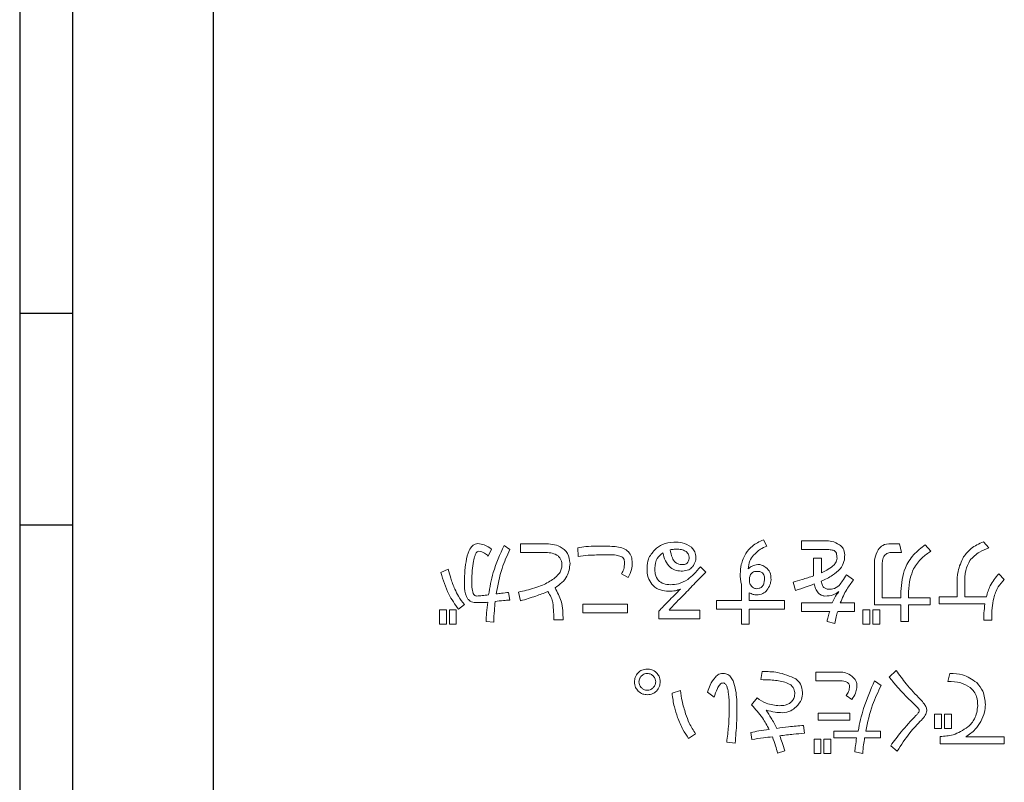
# Model space of a CAD drawing. Units: millimetres. Extents: x 0 to 8400, y 0 to 5940.
# Drawn here: x 1182 to 1210, y 5024 to 5046 of the extents above; entities that cross this region are included whole.
import ezdxf

# ---------------------------------------------------------------- set-up
doc = ezdxf.new("R2010")
doc.units = ezdxf.units.MM
doc.header["$LTSCALE"] = 20
doc.layers.add('外形線', color=7, linetype='Continuous', lineweight=25)

msp = doc.modelspace()

# ---------------------------------------------------------------- linework, layer by layer
at = {"color": 1, "linetype": 'Continuous', "lineweight": 18}
for p, q in [((1202.9627605, 5031.0191318), (1202.8585133, 5031.1963519)), ((1195.0357334, 5030.7376646), (1195.1295558, 5030.9357341)), ((1195.6507913, 5030.9253094), (1195.483996, 5031.0399812)), ((1196.6326446, 5031.0886299), (1195.9550384, 5031.0886299)), ((1195.9550384, 5031.0886299), (1195.9550384, 5030.8419117)), ((1197.5789767, 5030.9670082), (1197.5894014, 5030.7272399)), ((1198.4963512, 5031.0156569), (1198.1106369, 5031.0156569)), ((1204.6098647, 5031.1720276), (1203.9426832, 5031.1720276)), ((1203.9426832, 5031.1720276), (1203.9426832, 5030.9253094)), ((1203.9426832, 5030.9253094), (1204.6098647, 5030.9253094)), ((1206.7349612, 5031.0886299), (1206.4847682, 5031.0886299)), ((1206.7870848, 5030.8419117), (1206.7349612, 5031.0886299)), ((1207.6210616, 5030.8731859), (1207.464691, 5031.0608306)), ((1209.2731852, 5030.9670082), (1209.1168145, 5031.1442283)), ((1195.9550384, 5030.8419117), (1196.6326446, 5030.8419117)), ((1198.1106369, 5030.7689388), (1198.4963512, 5030.7689388)), ((1204.5087064, 5030.6751164), (1204.2866987, 5030.6751164)), ((1204.2866987, 5030.6751164), (1204.2866987, 5030.1747303)), ((1204.5087064, 5030.2581279), (1204.5087064, 5030.6751164)), ((1206.5160423, 5030.8419117), (1206.7870848, 5030.8419117)), ((1193.89944, 5030.362375), (1193.6909458, 5030.2685527)), ((1201.2210616, 5030.2789774), (1201.0751157, 5030.435348)), ((1206.0156562, 5030.4666221), (1206.0156562, 5029.3511781)), ((1206.2376639, 5029.5484754), (1206.2376639, 5030.4666221)), ((1198.8299419, 5030.2372785), (1199.0175867, 5030.1330314)), ((1205.4229921, 5030.0600584), (1205.2249226, 5030.2060044)), ((1209.711023, 5030.0704832), (1209.5546523, 5030.2372785)), ((1202.2330307, 5029.9349619), (1202.2330307, 5029.4727998)), ((1203.7029149, 5029.9975102), (1203.7758879, 5029.7577418)), ((1208.3662354, 5029.9453866), (1208.3662354, 5029.5797496)), ((1208.5882431, 5029.5797496), (1208.5882431, 5029.9453866)), ((1195.6507913, 5029.4866994), (1195.6090925, 5029.7056183)), ((1195.8924902, 5029.716043), (1195.9550384, 5029.4658499)), ((1202.4550384, 5029.4727998), (1202.4550384, 5029.6951936)), ((1206.7662354, 5029.5484754), (1206.2376639, 5029.5484754)), ((1206.7662354, 5029.7264677), (1206.7662354, 5029.5484754)), ((1206.9882431, 5029.5484754), (1206.9882431, 5029.7264677)), ((1207.6002122, 5029.5484754), (1206.9882431, 5029.5484754)), ((1207.6002122, 5029.3511781), (1207.6002122, 5029.5484754)), ((1208.3662354, 5029.5797496), (1207.8554245, 5029.5797496)), ((1207.8554245, 5029.5797496), (1207.8554245, 5029.3824523)), ((1209.2002122, 5029.5797496), (1208.5882431, 5029.5797496)), ((1194.1913319, 5029.2260816), (1194.3581272, 5029.3616028)), ((1198.9967373, 5029.3685527), (1197.7249226, 5029.3685527)), ((1197.7249226, 5029.3685527), (1197.7249226, 5029.1218345)), ((1198.9967373, 5029.1218345), (1198.9967373, 5029.3685527)), ((1202.2330307, 5029.4727998), (1201.5241504, 5029.4727998)), ((1201.5241504, 5029.4727998), (1201.5241504, 5029.2260816)), ((1201.5241504, 5029.2260816), (1202.2330307, 5029.2260816)), ((1202.2330307, 5029.2260816), (1202.2330307, 5028.7986685)), ((1203.4631466, 5029.4727998), (1202.4550384, 5029.4727998)), ((1202.4550384, 5028.7986685), (1202.4550384, 5029.2260816)), ((1202.4550384, 5029.2260816), (1203.4631466, 5029.2260816)), ((1203.4631466, 5029.2260816), (1203.4631466, 5029.4727998)), ((1204.8183589, 5029.4102515), (1203.9426832, 5029.4102515)), ((1203.9426832, 5029.4102515), (1203.9426832, 5029.1635333)), ((1205.4542662, 5029.4102515), (1205.0477025, 5029.4102515)), ((1205.4542662, 5029.1635333), (1205.4542662, 5029.4102515)), ((1206.0156562, 5029.3511781), (1206.7662354, 5029.3511781)), ((1206.7662354, 5029.3511781), (1206.7662354, 5028.8820662)), ((1206.9882431, 5028.8820662), (1206.9882431, 5029.3511781)), ((1206.9882431, 5029.3511781), (1207.6002122, 5029.3511781)), ((1207.8554245, 5029.3824523), (1209.1585133, 5029.3824523)), ((1193.8465442, 5029.2052322), (1193.6492469, 5029.2052322)), ((1193.6492469, 5029.2052322), (1193.6492469, 5028.7986685)), ((1193.8465442, 5028.7986685), (1193.8465442, 5029.2052322)), ((1194.1280114, 5029.2052322), (1193.9307141, 5029.2052322)), ((1193.9307141, 5029.2052322), (1193.9307141, 5028.7986685)), ((1194.1280114, 5028.7986685), (1194.1280114, 5029.2052322)), ((1197.7249226, 5029.1218345), (1198.9967373, 5029.1218345)), ((1199.8866987, 5029.1739581), (1199.8866987, 5028.9550391)), ((1199.8866987, 5028.9550391), (1201.0542662, 5028.9550391)), ((1201.0542662, 5029.2017573), (1200.1785906, 5029.2017573)), ((1201.0542662, 5028.9550391), (1201.0542662, 5029.2017573)), ((1203.9426832, 5029.1635333), (1204.7453859, 5029.1635333)), ((1204.9747296, 5029.1635333), (1205.4542662, 5029.1635333)), ((1205.8897875, 5029.2052322), (1205.6924902, 5029.2052322)), ((1205.6924902, 5029.2052322), (1205.6924902, 5028.7986685)), ((1205.8897875, 5028.7986685), (1205.8897875, 5029.2052322)), ((1206.1712547, 5029.2052322), (1205.9739574, 5029.2052322)), ((1205.9739574, 5029.2052322), (1205.9739574, 5028.7986685)), ((1206.1712547, 5028.7986685), (1206.1712547, 5029.2052322)), ((1193.6492469, 5028.7986685), (1193.8465442, 5028.7986685)), ((1193.9307141, 5028.7986685), (1194.1280114, 5028.7986685)), ((1194.9731852, 5028.8820662), (1195.1921041, 5028.8612167)), ((1196.9036871, 5028.923765), (1197.1643049, 5028.923765)), ((1202.2330307, 5028.7986685), (1202.4550384, 5028.7986685)), ((1204.672413, 5028.8820662), (1204.8913319, 5028.8195179)), ((1205.6924902, 5028.7986685), (1205.8897875, 5028.7986685)), ((1205.9739574, 5028.7986685), (1206.1712547, 5028.7986685)), ((1206.7662354, 5028.8820662), (1206.9882431, 5028.8820662)), ((1209.1272392, 5028.9133403), (1209.3565828, 5028.9133403)), ((1202.8260809, 5027.454653), (1202.7843821, 5027.2253094)), ((1205.0307141, 5027.4407534), (1204.3531079, 5027.4407534)), ((1204.3531079, 5027.4407534), (1204.3531079, 5027.1940353)), ((1206.6361195, 5027.4859272), (1206.43805, 5027.2982824)), ((1208.1643049, 5027.4025295), (1208.1017566, 5027.1731859)), ((1204.3531079, 5027.1940353), (1205.0098647, 5027.1940353)), ((1206.2087064, 5027.058514), (1206.0210616, 5027.1940353)), ((1200.5036871, 5026.9125681), (1200.2639188, 5026.8395951)), ((1201.2751157, 5026.8708693), (1201.4627605, 5026.7249233)), ((1202.680135, 5026.7040739), (1202.5237643, 5026.5060044)), ((1205.2183589, 5026.7770469), (1205.3747296, 5026.662375)), ((1205.322606, 5026.2758886), (1204.4156562, 5026.2758886)), ((1204.4156562, 5026.2758886), (1204.4156562, 5026.0785913)), ((1205.322606, 5026.0785913), (1205.322606, 5026.2758886)), ((1207.9237643, 5026.2453866), (1207.726467, 5026.2453866)), ((1207.726467, 5026.2453866), (1207.726467, 5025.8388229)), ((1207.9237643, 5025.8388229), (1207.9237643, 5026.2453866)), ((1208.2052315, 5026.2453866), (1208.0079342, 5026.2453866)), ((1208.0079342, 5026.2453866), (1208.0079342, 5025.8388229)), ((1208.2052315, 5025.8388229), (1208.2052315, 5026.2453866)), ((1204.0249226, 5025.7033017), (1204.0040732, 5025.9222206)), ((1204.4156562, 5026.0785913), (1205.322606, 5026.0785913)), ((1200.7330307, 5025.5573557), (1200.9311002, 5025.6824523)), ((1202.5029149, 5025.7241511), (1202.534189, 5025.5260816)), ((1205.5519496, 5025.7650777), (1204.8639188, 5025.7650777)), ((1204.8639188, 5025.7650777), (1204.8639188, 5025.5677804)), ((1206.187857, 5025.7650777), (1205.7708686, 5025.7650777)), ((1206.187857, 5025.5677804), (1206.187857, 5025.7650777)), ((1207.726467, 5025.8388229), (1207.9237643, 5025.8388229)), ((1207.8828377, 5025.6094793), (1207.8828377, 5025.4009851)), ((1208.0079342, 5025.8388229), (1208.2052315, 5025.8388229)), ((1209.707162, 5025.5982824), (1208.6125674, 5025.5982824)), ((1209.707162, 5025.4009851), (1209.707162, 5025.5982824)), ((1201.8172006, 5025.4531086), (1202.0569689, 5025.4218345)), ((1204.4982817, 5025.5365063), (1204.3009844, 5025.5365063)), ((1204.3009844, 5025.5365063), (1204.3009844, 5025.1299426)), ((1204.4982817, 5025.1299426), (1204.4982817, 5025.5365063)), ((1204.7797489, 5025.5365063), (1204.5824516, 5025.5365063)), ((1204.5824516, 5025.5365063), (1204.5824516, 5025.1299426)), ((1204.7797489, 5025.1299426), (1204.7797489, 5025.5365063)), ((1204.8639188, 5025.5677804), (1205.5102508, 5025.5677804)), ((1205.7395944, 5025.5677804), (1206.187857, 5025.5677804)), ((1206.4797489, 5025.3488615), (1206.6673937, 5025.1924909)), ((1207.8828377, 5025.4009851), (1209.707162, 5025.4009851)), ((1203.2639188, 5025.1403673), (1203.472413, 5025.2029156)), ((1204.3009844, 5025.1299426), (1204.4982817, 5025.1299426)), ((1204.5824516, 5025.1299426), (1204.7797489, 5025.1299426)), ((1205.4581272, 5025.1716415), (1205.6874709, 5025.1299426))]:
    msp.add_line(p, q, dxfattribs=at)
for points, knots in [([(1202.8585133, 5031.1963519), (1202.7475481, 5031.1461662), (1202.5494533, 5031.0565749), (1202.416573, 5030.8857658), (1202.3581272, 5030.8106376)], [0, 0, 0, 0, 0.560162826, 1, 1, 1, 1]), ([(1194.7438415, 5031.0921048), (1194.7161216, 5031.0885248), (1194.6606578, 5031.0813618), (1194.565821, 5031.0182946), (1194.45974, 5030.8508368), (1194.3697522, 5030.4689737), (1194.362779, 5030.1361418), (1194.3581272, 5029.9141125)], [0, 0, 0, 0, 0.0623808511, 0.1248155412, 0.2494694642, 0.499327681, 1, 1, 1, 1]), ([(1195.1295558, 5030.9357341), (1195.0635946, 5030.981019), (1194.9460025, 5031.0617503), (1194.805522, 5031.0828435), (1194.7438415, 5031.0921048)], [0, 0, 0, 0, 0.56093247868, 1, 1, 1, 1]), ([(1195.483996, 5031.0399812), (1195.3703164, 5030.787006), (1195.1672186, 5030.3350451), (1195.0831647, 5029.8473596), (1195.0461581, 5029.6326453)], [0, 0, 0, 0, 0.5597280841, 1, 1, 1, 1]), ([(1195.2650771, 5029.6639194), (1195.3077518, 5029.9087411), (1195.3839392, 5030.3458226), (1195.5692697, 5030.7482798), (1195.6507913, 5030.9253094)], [0, 0, 0, 0, 0.5601282315, 1, 1, 1, 1]), ([(1197.3623744, 5030.5291704), (1197.3481993, 5030.6268116), (1197.3199341, 5030.8215086), (1197.0398644, 5031.0669964), (1196.7873309, 5031.0804122), (1196.6326446, 5031.0886299)], [0, 0, 0, 0, 0.2804715131, 0.5592616597, 1, 1, 1, 1]), ([(1198.1106369, 5031.0156569), (1198.010396, 5031.0165562), (1197.8313943, 5031.0181621), (1197.6561043, 5030.9826386), (1197.5789767, 5030.9670082)], [0, 0, 0, 0, 0.5599995473, 1, 1, 1, 1]), ([(1199.1322585, 5030.5500198), (1199.127475, 5030.6060203), (1199.1179288, 5030.717777), (1199.0299945, 5030.8674897), (1198.8214643, 5031.0043129), (1198.6304213, 5031.0109789), (1198.4963512, 5031.0156569)], [0, 0, 0, 0, 0.1872639325, 0.3737115818, 0.5604834224, 1, 1, 1, 1]), ([(1199.7720269, 5030.9148847), (1199.6999136, 5030.8320413), (1199.5710275, 5030.6839774), (1199.5585876, 5030.4896659), (1199.5531079, 5030.4040739)], [0, 0, 0, 0, 0.5595113549, 1, 1, 1, 1]), ([(1200.3141118, 5031.1338036), (1200.2000677, 5031.1229297), (1199.9961999, 5031.1034913), (1199.8405887, 5030.9725688), (1199.7720269, 5030.9148847)], [0, 0, 0, 0, 0.5594024495, 1, 1, 1, 1]), ([(1200.2098647, 5030.9148847), (1200.2485243, 5030.9214325), (1200.317575, 5030.9331276), (1200.3875577, 5030.9349375), (1200.4183589, 5030.9357341)], [0, 0, 0, 0, 0.5598727808, 1, 1, 1, 1]), ([(1200.4913319, 5030.4978963), (1200.442305, 5030.5135026), (1200.3436799, 5030.544897), (1200.2506219, 5030.7112947), (1200.2253399, 5030.8375831), (1200.2098647, 5030.9148847)], [0, 0, 0, 0, 0.2771578808, 0.5575453271, 1, 1, 1, 1]), ([(1200.8144979, 5030.9878577), (1200.7282114, 5031.040195), (1200.573538, 5031.1340126), (1200.3936479, 5031.1338677), (1200.3141118, 5031.1338036)], [0, 0, 0, 0, 0.5578629739, 1, 1, 1, 1]), ([(1200.4183589, 5030.9357341), (1200.468088, 5030.9316151), (1200.5567586, 5030.9242706), (1200.6344376, 5030.8815311), (1200.668552, 5030.8627611)], [0, 0, 0, 0, 0.5608299825, 1, 1, 1, 1]), ([(1200.9395944, 5030.7376646), (1200.929448, 5030.7912506), (1200.9112956, 5030.887118), (1200.8441235, 5030.9570256), (1200.8144979, 5030.9878577)], [0, 0, 0, 0, 0.5589587551, 1, 1, 1, 1]), ([(1202.5770462, 5030.758514), (1202.6395682, 5030.8213179), (1202.7514737, 5030.933728), (1202.8980686, 5030.9929828), (1202.9627605, 5031.0191318)], [0, 0, 0, 0, 0.5587034994, 1, 1, 1, 1]), ([(1205.0268531, 5031.0608306), (1204.9535745, 5031.0989717), (1204.8223107, 5031.1672939), (1204.6749574, 5031.1705772), (1204.6098647, 5031.1720276)], [0, 0, 0, 0, 0.55825416211, 1, 1, 1, 1]), ([(1204.6098647, 5030.9253094), (1204.6594322, 5030.9258352), (1204.7477962, 5030.9267726), (1204.833051, 5030.9040234), (1204.8704825, 5030.8940353)], [0, 0, 0, 0, 0.5609458667, 1, 1, 1, 1]), ([(1205.1727991, 5030.7689388), (1205.1665433, 5030.834767), (1205.1553689, 5030.9523523), (1205.0661321, 5031.0276758), (1205.0268531, 5031.0608306)], [0, 0, 0, 0, 0.5598344968, 1, 1, 1, 1]), ([(1206.1199033, 5030.9148847), (1206.0830619, 5030.8352971), (1206.0170099, 5030.6926065), (1206.0160713, 5030.5359164), (1206.0156562, 5030.4666221)], [0, 0, 0, 0, 0.5577628389, 1, 1, 1, 1]), ([(1206.4847682, 5031.0886299), (1206.4025097, 5031.0831956), (1206.2558668, 5031.0735079), (1206.1613857, 5030.9632806), (1206.1199033, 5030.9148847)], [0, 0, 0, 0, 0.56094453472, 1, 1, 1, 1]), ([(1207.464691, 5031.0608306), (1207.3483653, 5030.9708091), (1207.1158449, 5030.7908674), (1206.8247996, 5030.3380767), (1206.7884325, 5029.9582809), (1206.7662354, 5029.7264677)], [0, 0, 0, 0, 0.2806152549, 0.5609144494, 1, 1, 1, 1]), ([(1209.1168145, 5031.1442283), (1208.9925073, 5031.088507), (1208.7707932, 5030.9891225), (1208.6200896, 5030.7999329), (1208.5538801, 5030.7168152)], [0, 0, 0, 0, 0.5606645778, 1, 1, 1, 1]), ([(1208.7311002, 5030.6125681), (1208.81788, 5030.7008562), (1208.9733816, 5030.8590606), (1209.181299, 5030.9339236), (1209.2731852, 5030.9670082)], [0, 0, 0, 0, 0.5580639282, 1, 1, 1, 1]), ([(1194.618745, 5030.5917187), (1194.6298779, 5030.6468084), (1194.6465714, 5030.7294143), (1194.6869784, 5030.8180022), (1194.7229592, 5030.8637939), (1194.7508422, 5030.8700691), (1194.764691, 5030.8731859)], [0, 0, 0, 0, 0.5008973306, 0.7510840259, 0.8763702216, 1, 1, 1, 1]), ([(1194.764691, 5030.8731859), (1194.8224122, 5030.861922), (1194.9259481, 5030.8417178), (1195.0020557, 5030.7695839), (1195.0357334, 5030.7376646)], [0, 0, 0, 0, 0.5574994461, 1, 1, 1, 1]), ([(1196.6326446, 5030.8419117), (1196.6929905, 5030.8397948), (1196.8134414, 5030.8355693), (1196.9610816, 5030.7884392), (1197.0560978, 5030.7123671), (1197.1239055, 5030.6093723), (1197.1293841, 5030.5174093), (1197.1330307, 5030.4561974)], [0, 0, 0, 0, 0.2508106671, 0.5006202966, 0.6258357586, 0.7509508025, 1, 1, 1, 1]), ([(1197.5894014, 5030.7272399), (1197.6863421, 5030.7397697), (1197.859444, 5030.7621434), (1198.0338861, 5030.7668625), (1198.1106369, 5030.7689388)], [0, 0, 0, 0, 0.560021307, 1, 1, 1, 1]), ([(1198.4963512, 5030.7689388), (1198.556405, 5030.7716133), (1198.6634311, 5030.7763799), (1198.7646631, 5030.7422285), (1198.8090925, 5030.7272399)], [0, 0, 0, 0, 0.5611135646, 1, 1, 1, 1]), ([(1198.8090925, 5030.7272399), (1198.8282246, 5030.7171598), (1198.8664835, 5030.6970025), (1198.907581, 5030.6286132), (1198.9111551, 5030.5733632), (1198.9133396, 5030.5395951)], [0, 0, 0, 0, 0.28001637806, 0.55995429532, 1, 1, 1, 1]), ([(1199.7720269, 5030.3936492), (1199.7841332, 5030.4924625), (1199.8058005, 5030.6693125), (1199.9414943, 5030.7818353), (1200.0013705, 5030.831487)], [0, 0, 0, 0, 0.5587406598, 1, 1, 1, 1]), ([(1200.0013705, 5030.831487), (1200.021238, 5030.7546112), (1200.0608713, 5030.6012531), (1200.1908743, 5030.4146704), (1200.3764304, 5030.3148041), (1200.5016219, 5030.3117704), (1200.5643049, 5030.3102515)], [0, 0, 0, 0, 0.2808179822, 0.5601979077, 0.7797927792, 1, 1, 1, 1]), ([(1200.7519496, 5030.7063905), (1200.7507399, 5030.6818682), (1200.748326, 5030.6329353), (1200.7212065, 5030.5624807), (1200.6601629, 5030.5097356), (1200.5776884, 5030.4909659), (1200.5201612, 5030.4955826), (1200.4913319, 5030.4978963)], [0, 0, 0, 0, 0.1872602701, 0.3736674637, 0.5594304299, 0.7792118104, 1, 1, 1, 1]), ([(1200.668552, 5030.8627611), (1200.6924308, 5030.8377999), (1200.7351185, 5030.7931772), (1200.7468018, 5030.7329344), (1200.7519496, 5030.7063905)], [0, 0, 0, 0, 0.5593856475, 1, 1, 1, 1]), ([(1200.845772, 5030.435348), (1200.8791901, 5030.4871066), (1200.9389967, 5030.5797364), (1200.9394114, 5030.6893151), (1200.9395944, 5030.7376646)], [0, 0, 0, 0, 0.5587685213, 1, 1, 1, 1]), ([(1202.3581272, 5030.8106376), (1202.3082747, 5030.7070477), (1202.2191057, 5030.5217612), (1202.2070654, 5030.3170952), (1202.2017566, 5030.2268538)], [0, 0, 0, 0, 0.5590795051, 1, 1, 1, 1]), ([(1202.4311002, 5030.3727998), (1202.4379786, 5030.4529952), (1202.4502711, 5030.5963131), (1202.5382826, 5030.7089185), (1202.5770462, 5030.758514)], [0, 0, 0, 0, 0.5595631174, 1, 1, 1, 1]), ([(1204.9538801, 5030.6751164), (1204.9515566, 5030.6513886), (1204.9469077, 5030.6039144), (1204.9084907, 5030.5264226), (1204.8654864, 5030.4828331), (1204.8392083, 5030.4561974)], [0, 0, 0, 0, 0.2798691055, 0.5599584895, 1, 1, 1, 1]), ([(1204.8704825, 5030.8940353), (1204.8887527, 5030.8797192), (1204.9254533, 5030.8509615), (1204.9500371, 5030.7695684), (1204.9524218, 5030.7109591), (1204.9538801, 5030.6751164)], [0, 0, 0, 0, 0.2780153487, 0.5584670488, 1, 1, 1, 1]), ([(1205.0477025, 5030.3727998), (1205.0898583, 5030.4409845), (1205.1653661, 5030.5631146), (1205.1705218, 5030.7058791), (1205.1727991, 5030.7689388)], [0, 0, 0, 0, 0.5582963003, 1, 1, 1, 1]), ([(1206.2376639, 5030.4666221), (1206.2382987, 5030.5166396), (1206.239564, 5030.6163303), (1206.2884875, 5030.752527), (1206.3973024, 5030.8335982), (1206.4763794, 5030.8391348), (1206.5160423, 5030.8419117)], [0, 0, 0, 0, 0.2813493996, 0.5607632665, 0.7796908772, 1, 1, 1, 1]), ([(1207.1311002, 5030.3727998), (1207.2038219, 5030.4848769), (1207.3338891, 5030.685334), (1207.533191, 5030.8157059), (1207.6210616, 5030.8731859)], [0, 0, 0, 0, 0.55910791796, 1, 1, 1, 1]), ([(1208.5538801, 5030.7168152), (1208.4895265, 5030.5798057), (1208.3743283, 5030.3345479), (1208.3687135, 5030.0645531), (1208.3662354, 5029.9453866)], [0, 0, 0, 0, 0.5586343113, 1, 1, 1, 1]), ([(1194.0870848, 5029.7994407), (1194.0443473, 5029.9019987), (1193.9680269, 5030.0851459), (1193.9203979, 5030.2776629), (1193.89944, 5030.362375)], [0, 0, 0, 0, 0.5599755089, 1, 1, 1, 1]), ([(1194.5666215, 5029.9975102), (1194.5687825, 5030.1091359), (1194.5726414, 5030.3084685), (1194.6046577, 5030.5051696), (1194.618745, 5030.5917187)], [0, 0, 0, 0, 0.5599971316, 1, 1, 1, 1]), ([(1197.1330307, 5030.4561974), (1197.1261583, 5030.4151633), (1197.1124002, 5030.3330154), (1197.0313824, 5030.2058082), (1196.9521247, 5030.1347557), (1196.9036871, 5030.0913326)], [0, 0, 0, 0, 0.2795934062, 0.5597298036, 1, 1, 1, 1]), ([(1196.9349612, 5029.8307148), (1197.069647, 5029.9301507), (1197.3100189, 5030.1076126), (1197.346385, 5030.4004267), (1197.3623744, 5030.5291704)], [0, 0, 0, 0, 0.5603226559, 1, 1, 1, 1]), ([(1198.9133396, 5030.5395951), (1198.9092539, 5030.479814), (1198.9019544, 5030.3730108), (1198.851955, 5030.2787698), (1198.8299419, 5030.2372785)], [0, 0, 0, 0, 0.5597319708, 1, 1, 1, 1]), ([(1199.0175867, 5030.1330314), (1199.0541598, 5030.2069133), (1199.1195052, 5030.3389188), (1199.1283598, 5030.485485), (1199.1322585, 5030.5500198)], [0, 0, 0, 0, 0.559688126, 1, 1, 1, 1]), ([(1199.5531079, 5030.4040739), (1199.5547118, 5030.3090043), (1199.557574, 5030.1393552), (1199.6486091, 5029.997377), (1199.6886292, 5029.9349619)], [0, 0, 0, 0, 0.5603892244, 1, 1, 1, 1]), ([(1199.876274, 5030.039209), (1199.8401458, 5030.1005156), (1199.7753444, 5030.2104782), (1199.7730445, 5030.3374617), (1199.7720269, 5030.3936492)], [0, 0, 0, 0, 0.5575214012, 1, 1, 1, 1]), ([(1200.5643049, 5030.3102515), (1200.6247304, 5030.3171619), (1200.7325522, 5030.3294928), (1200.8112, 5030.4030248), (1200.845772, 5030.435348)], [0, 0, 0, 0, 0.5604203031, 1, 1, 1, 1]), ([(1201.0751157, 5030.435348), (1201.012624, 5030.3614791), (1200.9010848, 5030.2296331), (1200.7685366, 5030.1190918), (1200.7102508, 5030.0704832)], [0, 0, 0, 0, 0.5602668425, 1, 1, 1, 1]), ([(1202.7021427, 5030.4978963), (1202.6444001, 5030.4891836), (1202.5412164, 5030.4736143), (1202.4647676, 5030.4036232), (1202.4311002, 5030.3727998)], [0, 0, 0, 0, 0.5596091341, 1, 1, 1, 1]), ([(1202.9314863, 5030.4144986), (1202.892519, 5030.4417262), (1202.823075, 5030.4902487), (1202.7390281, 5030.4955637), (1202.7021427, 5030.4978963)], [0, 0, 0, 0, 0.5611331013, 1, 1, 1, 1]), ([(1203.0774323, 5030.0600584), (1203.0763952, 5030.1379706), (1203.0745416, 5030.277228), (1202.9752333, 5030.3725206), (1202.9314863, 5030.4144986)], [0, 0, 0, 0, 0.5594826971, 1, 1, 1, 1]), ([(1204.5056176, 5030.0287843), (1204.6175787, 5030.0768133), (1204.8172497, 5030.1624681), (1204.9773673, 5030.3086056), (1205.0477025, 5030.3727998)], [0, 0, 0, 0, 0.5607279144, 1, 1, 1, 1]), ([(1204.8392083, 5030.4561974), (1204.7807874, 5030.4137889), (1204.6763782, 5030.3379967), (1204.5599768, 5030.2825501), (1204.5087064, 5030.2581279)], [0, 0, 0, 0, 0.5595377127, 1, 1, 1, 1]), ([(1206.9882431, 5029.7264677), (1206.9977324, 5029.8511625), (1207.0146731, 5030.0737721), (1207.0955337, 5030.2814518), (1207.1311002, 5030.3727998)], [0, 0, 0, 0, 0.5601497282, 1, 1, 1, 1]), ([(1208.5882431, 5029.9453866), (1208.5873016, 5030.0766365), (1208.5856235, 5030.3105642), (1208.6867242, 5030.5204451), (1208.7311002, 5030.6125681)], [0, 0, 0, 0, 0.5610703982, 1, 1, 1, 1]), ([(1193.6909458, 5030.2685527), (1193.7527778, 5030.058264), (1193.8631891, 5029.6827584), (1194.0910684, 5029.3656185), (1194.1913319, 5029.2260816)], [0, 0, 0, 0, 0.5600147613, 1, 1, 1, 1]), ([(1196.9036871, 5030.0913326), (1196.7983338, 5030.027203), (1196.6246708, 5029.9214926), (1196.3566557, 5029.8297195), (1196.1265902, 5029.7649311), (1195.970525, 5029.7323394), (1195.8924902, 5029.716043)], [0, 0, 0, 0, 0.3395093908, 0.5596430135, 0.7798150501, 1, 1, 1, 1]), ([(1200.7102508, 5030.0704832), (1200.6242583, 5030.0238445), (1200.4706111, 5029.9405129), (1200.2968158, 5029.9294212), (1200.2202894, 5029.9245372)], [0, 0, 0, 0, 0.5596753858, 1, 1, 1, 1]), ([(1200.6372778, 5029.6743442), (1200.7449104, 5029.7885043), (1200.9371128, 5029.992363), (1201.134299, 5030.1914002), (1201.2210616, 5030.2789774)], [0, 0, 0, 0, 0.5599962646, 1, 1, 1, 1]), ([(1202.2017566, 5030.2268538), (1202.2024199, 5030.1717652), (1202.2036042, 5030.0734037), (1202.2240402, 5029.9772594), (1202.2330307, 5029.9349619)], [0, 0, 0, 0, 0.5600625531, 1, 1, 1, 1]), ([(1202.5249226, 5029.8828384), (1202.5115549, 5029.8990871), (1202.4848052, 5029.9316016), (1202.4607292, 5030.0041754), (1202.4617503, 5030.0582745), (1202.4623744, 5030.0913326)], [0, 0, 0, 0, 0.2798107417, 0.5599172569, 1, 1, 1, 1]), ([(1202.4623744, 5030.0913326), (1202.4665376, 5030.1192614), (1202.4748465, 5030.1750018), (1202.5128621, 5030.2460235), (1202.5732607, 5030.2905722), (1202.6174707, 5030.2967402), (1202.6395944, 5030.2998268)], [0, 0, 0, 0, 0.2806891611, 0.5602012141, 0.7799144264, 1, 1, 1, 1]), ([(1202.6395944, 5030.2998268), (1202.6790397, 5030.3020763), (1202.7492715, 5030.3060816), (1202.8107253, 5030.2727424), (1202.8376639, 5030.2581279)], [0, 0, 0, 0, 0.561643877, 1, 1, 1, 1]), ([(1202.8376639, 5030.2581279), (1202.8510174, 5030.2420698), (1202.877816, 5030.209843), (1202.8923067, 5030.1352486), (1202.8907432, 5030.0821153), (1202.8897875, 5030.0496337)], [0, 0, 0, 0, 0.2785112416, 0.5589371527, 1, 1, 1, 1]), ([(1204.2866987, 5030.1747303), (1204.1785176, 5030.1390323), (1203.985332, 5030.0752841), (1203.7892111, 5030.021275), (1203.7029149, 5029.9975102)], [0, 0, 0, 0, 0.5599848308, 1, 1, 1, 1]), ([(1205.2249226, 5030.2060044), (1205.1883701, 5030.1478996), (1205.1231196, 5030.0441758), (1205.0490188, 5029.9466019), (1205.0164284, 5029.9036878)], [0, 0, 0, 0, 0.5601879683, 1, 1, 1, 1]), ([(1209.5546523, 5030.2372785), (1209.463732, 5030.1276194), (1209.3011087, 5029.9314794), (1209.2310861, 5029.6873775), (1209.2002122, 5029.5797496)], [0, 0, 0, 0, 0.5590858028, 1, 1, 1, 1]), ([(1209.4087064, 5029.5388229), (1209.4439408, 5029.650535), (1209.5069025, 5029.8501573), (1209.6486151, 5030.0031207), (1209.711023, 5030.0704832)], [0, 0, 0, 0, 0.5596168614, 1, 1, 1, 1]), ([(1194.3581272, 5029.3616028), (1194.2985704, 5029.4378448), (1194.19217, 5029.5740536), (1194.1192072, 5029.7305445), (1194.0870848, 5029.7994407)], [0, 0, 0, 0, 0.5597431804, 1, 1, 1, 1]), ([(1194.3581272, 5029.9141125), (1194.3630936, 5029.799953), (1194.3693082, 5029.657101), (1194.4565885, 5029.5130332), (1194.5401217, 5029.4351493), (1194.6249229, 5029.4222807), (1194.6812933, 5029.4137264)], [0, 0, 0, 0, 0.499927091, 0.6255770407, 0.7511076606, 1, 1, 1, 1]), ([(1194.6083203, 5029.6743442), (1194.5932944, 5029.7337021), (1194.5664166, 5029.8398795), (1194.5665588, 5029.9492727), (1194.5666215, 5029.9975102)], [0, 0, 0, 0, 0.5590451829, 1, 1, 1, 1]), ([(1197.1643049, 5028.923765), (1197.1610537, 5029.1043048), (1197.1552607, 5029.4259989), (1197.0021457, 5029.7072891), (1196.9349612, 5029.8307148)], [0, 0, 0, 0, 0.5612155361, 1, 1, 1, 1]), ([(1199.6886292, 5029.9349619), (1199.7240977, 5029.8995297), (1199.7950588, 5029.8286413), (1199.961797, 5029.7559213), (1200.0898969, 5029.7441095), (1200.1681659, 5029.7368924)], [0, 0, 0, 0, 0.2799212776, 0.5600321821, 1, 1, 1, 1]), ([(1200.2202894, 5029.9245372), (1200.1492137, 5029.9272978), (1200.0225143, 5029.9322187), (1199.9208894, 5030.0065681), (1199.876274, 5030.039209)], [0, 0, 0, 0, 0.560978948, 1, 1, 1, 1]), ([(1200.5017566, 5029.7994407), (1200.3860254, 5029.683587), (1200.1793632, 5029.4767062), (1199.9761237, 5029.2664642), (1199.8866987, 5029.1739581)], [0, 0, 0, 0, 0.5600018533, 1, 1, 1, 1]), ([(1200.1681659, 5029.7368924), (1200.232428, 5029.7387414), (1200.3471558, 5029.7420425), (1200.4545269, 5029.7819059), (1200.5017566, 5029.7994407)], [0, 0, 0, 0, 0.5601263141, 1, 1, 1, 1]), ([(1202.6604438, 5029.8098654), (1202.6307523, 5029.8155653), (1202.577516, 5029.8257851), (1202.5410502, 5029.8653431), (1202.5249226, 5029.8828384)], [0, 0, 0, 0, 0.5577324808, 1, 1, 1, 1]), ([(1202.8897875, 5030.0496337), (1202.8852098, 5030.0150471), (1202.8760796, 5029.9460647), (1202.8237823, 5029.8596301), (1202.7426556, 5029.8150061), (1202.6878847, 5029.8115813), (1202.6604438, 5029.8098654)], [0, 0, 0, 0, 0.2807256065, 0.5599016722, 0.7795062432, 1, 1, 1, 1]), ([(1202.9627605, 5029.7681665), (1202.9954118, 5029.8183535), (1203.0538107, 5029.908116), (1203.0702044, 5030.0135663), (1203.0774323, 5030.0600584)], [0, 0, 0, 0, 0.55910811685, 1, 1, 1, 1]), ([(1203.7758879, 5029.7577418), (1203.8753767, 5029.7920739), (1204.0530356, 5029.8533812), (1204.2297803, 5029.9172738), (1204.3075481, 5029.9453866)], [0, 0, 0, 0, 0.5599994545, 1, 1, 1, 1]), ([(1204.3075481, 5029.9453866), (1204.3182005, 5029.9002531), (1204.3394714, 5029.8101292), (1204.40506, 5029.6966378), (1204.5014079, 5029.6203926), (1204.5737013, 5029.6077136), (1204.6098647, 5029.6013712)], [0, 0, 0, 0, 0.2806310538, 0.5603712631, 0.7800844388, 1, 1, 1, 1]), ([(1204.672413, 5029.7994407), (1204.6449722, 5029.8084983), (1204.5900903, 5029.8266138), (1204.5252333, 5029.9116679), (1204.5130604, 5029.9843469), (1204.5056176, 5030.0287843)], [0, 0, 0, 0, 0.2798363567, 0.5596778137, 1, 1, 1, 1]), ([(1205.0164284, 5029.9036878), (1204.9584915, 5029.861703), (1204.8548109, 5029.7865694), (1204.728251, 5029.7955004), (1204.672413, 5029.7994407)], [0, 0, 0, 0, 0.5588017925, 1, 1, 1, 1]), ([(1205.0477025, 5029.4102515), (1205.1037007, 5029.5398122), (1205.2037201, 5029.7712232), (1205.3559789, 5029.9717855), (1205.4229921, 5030.0600584)], [0, 0, 0, 0, 0.5598730134, 1, 1, 1, 1]), ([(1194.7125674, 5029.6013712), (1194.699885, 5029.6023456), (1194.6745104, 5029.6042951), (1194.6334544, 5029.6273746), (1194.6178403, 5029.6565535), (1194.6083203, 5029.6743442)], [0, 0, 0, 0, 0.2805713214, 0.5613569908, 1, 1, 1, 1]), ([(1195.0461581, 5029.6326453), (1194.9840152, 5029.6253257), (1194.8730609, 5029.6122566), (1194.7616011, 5029.6046969), (1194.7125674, 5029.6013712)], [0, 0, 0, 0, 0.5600768752, 1, 1, 1, 1]), ([(1195.6090925, 5029.7056183), (1195.5449371, 5029.6973308), (1195.4303737, 5029.6825316), (1195.3155844, 5029.6696065), (1195.2650771, 5029.6639194)], [0, 0, 0, 0, 0.559999114, 1, 1, 1, 1]), ([(1195.9550384, 5029.4658499), (1196.1009747, 5029.5088436), (1196.3615669, 5029.5856155), (1196.6149729, 5029.6834308), (1196.726467, 5029.7264677)], [0, 0, 0, 0, 0.56001796392, 1, 1, 1, 1]), ([(1196.726467, 5029.7264677), (1196.7645955, 5029.6730849), (1196.832795, 5029.5776005), (1196.8602898, 5029.4638722), (1196.872413, 5029.4137264)], [0, 0, 0, 0, 0.5590732888, 1, 1, 1, 1]), ([(1200.1785906, 5029.2017573), (1200.2615403, 5029.2925655), (1200.4096773, 5029.4547366), (1200.567728, 5029.6072368), (1200.6372778, 5029.6743442)], [0, 0, 0, 0, 0.55995278366, 1, 1, 1, 1]), ([(1202.4550384, 5029.6951936), (1202.491558, 5029.6773236), (1202.556813, 5029.6453926), (1202.628761, 5029.6365425), (1202.6604438, 5029.6326453)], [0, 0, 0, 0, 0.5596430864, 1, 1, 1, 1]), ([(1202.6604438, 5029.6326453), (1202.7257764, 5029.6392996), (1202.842581, 5029.6511965), (1202.9260002, 5029.732388), (1202.9627605, 5029.7681665)], [0, 0, 0, 0, 0.5593317993, 1, 1, 1, 1]), ([(1204.6098647, 5029.6013712), (1204.690634, 5029.6045166), (1204.8349828, 5029.610138), (1204.9537096, 5029.6908969), (1205.0060037, 5029.7264677)], [0, 0, 0, 0, 0.55954217784, 1, 1, 1, 1]), ([(1205.0060037, 5029.7264677), (1204.9634064, 5029.6719113), (1204.8872573, 5029.5743835), (1204.8394313, 5029.4604509), (1204.8183589, 5029.4102515)], [0, 0, 0, 0, 0.5593933439, 1, 1, 1, 1]), ([(1209.3565828, 5028.9133403), (1209.3545041, 5029.0312251), (1209.3507935, 5029.2416563), (1209.3910165, 5029.4480516), (1209.4087064, 5029.5388229)], [0, 0, 0, 0, 0.5602063092, 1, 1, 1, 1]), ([(1194.6812933, 5029.4137264), (1194.7455279, 5029.4150391), (1194.860235, 5029.4173831), (1194.9748686, 5029.4220831), (1195.0253087, 5029.4241511)], [0, 0, 0, 0, 0.5599890549, 1, 1, 1, 1]), ([(1195.0253087, 5029.4241511), (1195.0106854, 5029.3234218), (1194.9845699, 5029.1435318), (1194.9766641, 5028.9619648), (1194.9731852, 5028.8820662)], [0, 0, 0, 0, 0.5599494402, 1, 1, 1, 1]), ([(1195.1921041, 5028.8612167), (1195.1965794, 5028.9704338), (1195.204571, 5029.1654654), (1195.2248709, 5029.3595866), (1195.2338029, 5029.4450005)], [0, 0, 0, 0, 0.5599965915, 1, 1, 1, 1]), ([(1195.2338029, 5029.4450005), (1195.3112992, 5029.4564466), (1195.4496675, 5029.4768833), (1195.5893439, 5029.4837004), (1195.6507913, 5029.4866994)], [0, 0, 0, 0, 0.560072474, 1, 1, 1, 1]), ([(1196.872413, 5029.4137264), (1196.880979, 5029.3224428), (1196.8962769, 5029.1594212), (1196.9014227, 5028.995777), (1196.9036871, 5028.923765)], [0, 0, 0, 0, 0.5599482128, 1, 1, 1, 1]), ([(1209.1585133, 5029.3824523), (1209.1480355, 5029.2951807), (1209.1293235, 5029.1393258), (1209.1278761, 5028.9823964), (1209.1272392, 5028.9133403)], [0, 0, 0, 0, 0.5599541472, 1, 1, 1, 1]), ([(1204.7453859, 5029.1635333), (1204.7280671, 5029.1119289), (1204.6971404, 5029.019777), (1204.6799686, 5028.9241449), (1204.672413, 5028.8820662)], [0, 0, 0, 0, 0.5599938541, 1, 1, 1, 1]), ([(1204.8913319, 5028.8195179), (1204.9019663, 5028.8849534), (1204.9209591, 5029.0018198), (1204.9582975, 5029.1141144), (1204.9747296, 5029.1635333)], [0, 0, 0, 0, 0.559916566, 1, 1, 1, 1]), ([(1199.2986678, 5027.4233789), (1199.2646812, 5027.3802531), (1199.2038633, 5027.303081), (1199.1973113, 5027.205716), (1199.1944207, 5027.1627611)], [0, 0, 0, 0, 0.5588264705, 1, 1, 1, 1]), ([(1199.5592855, 5027.527626), (1199.5045164, 5027.5225469), (1199.4066327, 5027.5134695), (1199.3316814, 5027.4509269), (1199.2986678, 5027.4233789)], [0, 0, 0, 0, 0.5595331104, 1, 1, 1, 1]), ([(1199.3195172, 5027.1627611), (1199.32401, 5027.1980871), (1199.3320477, 5027.2612864), (1199.3739914, 5027.308662), (1199.3924902, 5027.3295565)], [0, 0, 0, 0, 0.5589611794, 1, 1, 1, 1]), ([(1199.3924902, 5027.3295565), (1199.4197335, 5027.3526488), (1199.4684181, 5027.3939152), (1199.5315025, 5027.3998956), (1199.5592855, 5027.4025295)], [0, 0, 0, 0, 0.5595888314, 1, 1, 1, 1]), ([(1199.8199033, 5027.4233789), (1199.7767387, 5027.4572713), (1199.6995054, 5027.5179141), (1199.6022057, 5027.5246533), (1199.5592855, 5027.527626)], [0, 0, 0, 0, 0.5588866707, 1, 1, 1, 1]), ([(1199.5592855, 5027.4025295), (1199.5946115, 5027.3980367), (1199.6578108, 5027.389999), (1199.7051864, 5027.3480553), (1199.7260809, 5027.3295565)], [0, 0, 0, 0, 0.5589611794, 1, 1, 1, 1]), ([(1199.7260809, 5027.3295565), (1199.7491021, 5027.302283), (1199.7902383, 5027.2535486), (1199.7963587, 5027.1905177), (1199.7990539, 5027.1627611)], [0, 0, 0, 0, 0.5596351199, 1, 1, 1, 1]), ([(1199.9241504, 5027.1627611), (1199.9190713, 5027.2175303), (1199.9099939, 5027.3154139), (1199.8474513, 5027.3903653), (1199.8199033, 5027.4233789)], [0, 0, 0, 0, 0.5595331104, 1, 1, 1, 1]), ([(1201.4940346, 5027.2982824), (1201.4396826, 5027.2253704), (1201.3424332, 5027.0949128), (1201.2957208, 5026.9394465), (1201.2751157, 5026.8708693)], [0, 0, 0, 0, 0.5588933495, 1, 1, 1, 1]), ([(1201.7546523, 5027.4025295), (1201.7272229, 5027.4042285), (1201.6723822, 5027.4076253), (1201.5757275, 5027.3791469), (1201.5249943, 5027.3289281), (1201.4940346, 5027.2982824)], [0, 0, 0, 0, 0.2805834306, 0.5609801225, 1, 1, 1, 1]), ([(1202.1090925, 5026.4538808), (1202.1026923, 5026.6355892), (1202.0930992, 5026.9079459), (1201.9996629, 5027.2124536), (1201.8871895, 5027.3636452), (1201.7987346, 5027.3895965), (1201.7546523, 5027.4025295)], [0, 0, 0, 0, 0.5010819613, 0.7510551341, 0.8759364524, 1, 1, 1, 1]), ([(1203.7851543, 5027.2461588), (1203.6140727, 5027.3206073), (1203.3072356, 5027.4541317), (1202.9736645, 5027.4544931), (1202.8260809, 5027.454653)], [0, 0, 0, 0, 0.5575649655, 1, 1, 1, 1]), ([(1205.3851543, 5027.3191318), (1205.324884, 5027.3596964), (1205.2169695, 5027.4323279), (1205.0877601, 5027.4381729), (1205.0307141, 5027.4407534)], [0, 0, 0, 0, 0.55849975533, 1, 1, 1, 1]), ([(1205.5206755, 5026.9959658), (1205.5220133, 5027.0302306), (1205.5246867, 5027.098706), (1205.4874336, 5027.2186662), (1205.4239164, 5027.281057), (1205.3851543, 5027.3191318)], [0, 0, 0, 0, 0.28075916, 0.561074175, 1, 1, 1, 1]), ([(1206.43805, 5027.2982824), (1206.5035802, 5027.2162959), (1206.6206069, 5027.0698809), (1206.7472061, 5026.9316823), (1206.8029149, 5026.8708693)], [0, 0, 0, 0, 0.55995954875, 1, 1, 1, 1]), ([(1207.3241504, 5026.662375), (1207.1860655, 5026.8081304), (1206.9394898, 5027.0684032), (1206.7288145, 5027.3583524), (1206.6361195, 5027.4859272)], [0, 0, 0, 0, 0.5600101946, 1, 1, 1, 1]), ([(1208.9253087, 5027.1419117), (1208.796336, 5027.2299527), (1208.5651973, 5027.3877356), (1208.2871882, 5027.3979948), (1208.1643049, 5027.4025295)], [0, 0, 0, 0, 0.55798803913, 1, 1, 1, 1]), ([(1199.1944207, 5027.1627611), (1199.1993755, 5027.1079424), (1199.2082318, 5027.0099582), (1199.2710113, 5026.9351146), (1199.2986678, 5026.9021434)], [0, 0, 0, 0, 0.5594653302, 1, 1, 1, 1]), ([(1199.3924902, 5026.9959658), (1199.3693979, 5027.0232091), (1199.3281315, 5027.0718937), (1199.322151, 5027.1349781), (1199.3195172, 5027.1627611)], [0, 0, 0, 0, 0.5595888314, 1, 1, 1, 1]), ([(1199.5592855, 5026.9229928), (1199.5239314, 5026.9274212), (1199.4606758, 5026.9353444), (1199.4133605, 5026.9774107), (1199.3924902, 5026.9959658)], [0, 0, 0, 0, 0.5589079395, 1, 1, 1, 1]), ([(1199.7260809, 5026.9959658), (1199.6988074, 5026.9729446), (1199.650073, 5026.9318084), (1199.5870421, 5026.925688), (1199.5592855, 5026.9229928)], [0, 0, 0, 0, 0.5596351199, 1, 1, 1, 1]), ([(1199.7990539, 5027.1627611), (1199.7946255, 5027.127407), (1199.7867023, 5027.0641514), (1199.744636, 5027.0168361), (1199.7260809, 5026.9959658)], [0, 0, 0, 0, 0.5589079395, 1, 1, 1, 1]), ([(1199.8199033, 5026.9021434), (1199.8537957, 5026.945308), (1199.9144385, 5027.0225413), (1199.9211777, 5027.119841), (1199.9241504, 5027.1627611)], [0, 0, 0, 0, 0.5588866707, 1, 1, 1, 1]), ([(1201.4627605, 5026.7249233), (1201.4884631, 5026.8086868), (1201.5269951, 5026.9342603), (1201.6019838, 5027.0657008), (1201.666885, 5027.1303659), (1201.7115893, 5027.1311148), (1201.7338029, 5027.131487)], [0, 0, 0, 0, 0.5014941293, 0.7518108691, 0.8766746991, 1, 1, 1, 1]), ([(1201.7338029, 5027.131487), (1201.7584187, 5027.11483), (1201.8082789, 5027.0810907), (1201.8444853, 5026.9638792), (1201.8822085, 5026.7622397), (1201.8869873, 5026.5834895), (1201.8901736, 5026.4643055)], [0, 0, 0, 0, 0.1221611476, 0.2474417349, 0.4982219543, 1, 1, 1, 1]), ([(1202.7843821, 5027.2253094), (1202.8785158, 5027.2242092), (1203.0335622, 5027.2223971), (1203.2480969, 5027.2010618), (1203.4295596, 5027.1728469), (1203.5415674, 5027.1244064), (1203.5975095, 5027.1002129)], [0, 0, 0, 0, 0.3402031752, 0.5603442173, 0.7804147224, 1, 1, 1, 1]), ([(1203.5975095, 5027.1002129), (1203.6243051, 5027.082995), (1203.677852, 5027.0485876), (1203.7427277, 5026.9510964), (1203.7496517, 5026.868926), (1203.7538801, 5026.8187457)], [0, 0, 0, 0, 0.2805541159, 0.5606445078, 1, 1, 1, 1]), ([(1203.9727991, 5026.8604445), (1203.9629068, 5026.9456427), (1203.945249, 5027.0977233), (1203.8340553, 5027.2008191), (1203.7851543, 5027.2461588)], [0, 0, 0, 0, 0.5602172128, 1, 1, 1, 1]), ([(1205.0098647, 5027.1940353), (1205.0712862, 5027.1921865), (1205.1633345, 5027.189416), (1205.2623083, 5027.1417167), (1205.301896, 5027.093134), (1205.3087556, 5027.0630925), (1205.3121813, 5027.0480893)], [0, 0, 0, 0, 0.50011301935, 0.74948595199, 0.87489032429, 1, 1, 1, 1]), ([(1205.3121813, 5027.0480893), (1205.3071492, 5026.9930945), (1205.2981316, 5026.8945416), (1205.2428098, 5026.8130599), (1205.2183589, 5026.7770469)], [0, 0, 0, 0, 0.5580237577, 1, 1, 1, 1]), ([(1205.3747296, 5026.662375), (1205.4138944, 5026.7196703), (1205.4838156, 5026.82196), (1205.509415, 5026.9428081), (1205.5206755, 5026.9959658)], [0, 0, 0, 0, 0.5601279524, 1, 1, 1, 1]), ([(1206.0210616, 5027.1940353), (1205.9077706, 5026.93561), (1205.7053992, 5026.4739857), (1205.5988505, 5025.981751), (1205.5519496, 5025.7650777)], [0, 0, 0, 0, 0.5598172616, 1, 1, 1, 1]), ([(1205.7708686, 5025.7650777), (1205.8255191, 5026.0159639), (1205.9231114, 5026.4639843), (1206.1214396, 5026.8768488), (1206.2087064, 5027.058514)], [0, 0, 0, 0, 0.5599883375, 1, 1, 1, 1]), ([(1208.1017566, 5027.1731859), (1208.2287863, 5027.17048), (1208.4551896, 5027.1656574), (1208.6514991, 5027.0549726), (1208.7376639, 5027.0063905)], [0, 0, 0, 0, 0.5610768095, 1, 1, 1, 1]), ([(1208.7376639, 5027.0063905), (1208.7772608, 5026.9684466), (1208.8564471, 5026.892566), (1208.9408096, 5026.711831), (1208.9506011, 5026.5711176), (1208.9565828, 5026.485155)], [0, 0, 0, 0, 0.2801449605, 0.5602361647, 1, 1, 1, 1]), ([(1209.1755018, 5026.5164291), (1209.1629962, 5026.6478806), (1209.1406691, 5026.8825712), (1208.9911024, 5027.062682), (1208.9253087, 5027.1419117)], [0, 0, 0, 0, 0.5601052754, 1, 1, 1, 1]), ([(1199.2986678, 5026.9021434), (1199.3417936, 5026.8681568), (1199.4189657, 5026.8073389), (1199.5163307, 5026.8007869), (1199.5592855, 5026.7978963)], [0, 0, 0, 0, 0.5588264705, 1, 1, 1, 1]), ([(1199.5592855, 5026.7978963), (1199.6141043, 5026.8028511), (1199.7120885, 5026.8117074), (1199.7869321, 5026.8744869), (1199.8199033, 5026.9021434)], [0, 0, 0, 0, 0.55946533016, 1, 1, 1, 1]), ([(1200.2639188, 5026.8395951), (1200.2805523, 5026.7082226), (1200.3102597, 5026.4735919), (1200.3866646, 5026.2499752), (1200.4202894, 5026.1515642)], [0, 0, 0, 0, 0.5599120596, 1, 1, 1, 1]), ([(1200.649633, 5026.2558113), (1200.6125101, 5026.3762785), (1200.5462185, 5026.5914008), (1200.5166829, 5026.8144327), (1200.5036871, 5026.9125681)], [0, 0, 0, 0, 0.5599941872, 1, 1, 1, 1]), ([(1203.3160423, 5026.485155), (1203.1870769, 5026.4981883), (1202.9568877, 5026.5214514), (1202.7646639, 5026.6482953), (1202.680135, 5026.7040739)], [0, 0, 0, 0, 0.5602579625, 1, 1, 1, 1]), ([(1203.7538801, 5026.8187457), (1203.7483331, 5026.7725122), (1203.7384062, 5026.6897742), (1203.684043, 5026.6273629), (1203.6600577, 5026.5998268)], [0, 0, 0, 0, 0.5587949532, 1, 1, 1, 1]), ([(1203.795579, 5026.4538808), (1203.8549665, 5026.5190525), (1203.9611668, 5026.6355964), (1203.9692403, 5026.7916546), (1203.9727991, 5026.8604445)], [0, 0, 0, 0, 0.5592029016, 1, 1, 1, 1]), ([(1206.8029149, 5026.8708693), (1206.8813306, 5026.789712), (1207.0213574, 5026.6447897), (1207.1664764, 5026.5049742), (1207.230328, 5026.4434561)], [0, 0, 0, 0, 0.5600051551, 1, 1, 1, 1]), ([(1201.8901736, 5026.4643055), (1201.8867193, 5026.2747732), (1201.8805507, 5025.9363154), (1201.8365579, 5025.6007579), (1201.8172006, 5025.4531086)], [0, 0, 0, 0, 0.559988021, 1, 1, 1, 1]), ([(1202.0569689, 5025.4218345), (1202.0736144, 5025.6141531), (1202.1033388, 5025.9575818), (1202.1073344, 5026.3022328), (1202.1090925, 5026.4538808)], [0, 0, 0, 0, 0.5599955588, 1, 1, 1, 1]), ([(1202.5237643, 5026.5060044), (1202.6336793, 5026.3872672), (1202.8300291, 5026.1751575), (1202.9648161, 5025.9199106), (1203.0241504, 5025.8075488)], [0, 0, 0, 0, 0.55979167003, 1, 1, 1, 1]), ([(1203.6600577, 5026.5998268), (1203.6336507, 5026.5768841), (1203.5807745, 5026.5309448), (1203.4600653, 5026.4921094), (1203.3706786, 5026.4877932), (1203.3160423, 5026.485155)], [0, 0, 0, 0, 0.27946118103, 0.55958061677, 1, 1, 1, 1]), ([(1203.39944, 5026.2870855), (1203.4830019, 5026.2964973), (1203.632489, 5026.3133346), (1203.7456666, 5026.4108678), (1203.795579, 5026.4538808)], [0, 0, 0, 0, 0.5589911984, 1, 1, 1, 1]), ([(1207.230328, 5026.4434561), (1207.2473337, 5026.4291904), (1207.2775658, 5026.4038293), (1207.2882166, 5026.3661279), (1207.2928763, 5026.3496337)], [0, 0, 0, 0, 0.5625056739, 1, 1, 1, 1]), ([(1207.5117952, 5026.339209), (1207.5061547, 5026.3746082), (1207.4948475, 5026.4455713), (1207.4243603, 5026.5543278), (1207.3621638, 5026.6213887), (1207.3241504, 5026.662375)], [0, 0, 0, 0, 0.2790291022, 0.559356022, 1, 1, 1, 1]), ([(1208.9565828, 5026.485155), (1208.9399256, 5026.3547674), (1208.9101078, 5026.1213642), (1208.7470732, 5025.9542707), (1208.6751157, 5025.8805218)], [0, 0, 0, 0, 0.5586364254, 1, 1, 1, 1]), ([(1209.0399805, 5026.0368924), (1209.081658, 5026.122065), (1209.1560662, 5026.2741267), (1209.1695642, 5026.4424061), (1209.1755018, 5026.5164291)], [0, 0, 0, 0, 0.5601182665, 1, 1, 1, 1]), ([(1200.4202894, 5026.1515642), (1200.4667755, 5026.0342491), (1200.5497863, 5025.8247579), (1200.6770394, 5025.6390619), (1200.7330307, 5025.5573557)], [0, 0, 0, 0, 0.5600006322, 1, 1, 1, 1]), ([(1200.9311002, 5025.6824523), (1200.8671341, 5025.7839077), (1200.7528332, 5025.9651979), (1200.6811848, 5026.1669609), (1200.649633, 5026.2558113)], [0, 0, 0, 0, 0.559629959, 1, 1, 1, 1]), ([(1203.2430693, 5025.8388229), (1203.1905381, 5025.9384028), (1203.0967341, 5026.1162208), (1202.9884129, 5026.2855537), (1202.9407527, 5026.3600584)], [0, 0, 0, 0, 0.5600102438, 1, 1, 1, 1]), ([(1202.9407527, 5026.3600584), (1203.0249403, 5026.3373668), (1203.1753997, 5026.2968125), (1203.3309332, 5026.2900598), (1203.39944, 5026.2870855)], [0, 0, 0, 0, 0.5595371632, 1, 1, 1, 1]), ([(1207.1990539, 5026.2036878), (1207.0552924, 5026.0521104), (1206.7984964, 5025.7813532), (1206.5771704, 5025.4810477), (1206.4797489, 5025.3488615)], [0, 0, 0, 0, 0.5598277473, 1, 1, 1, 1]), ([(1207.2928763, 5026.3496337), (1207.289154, 5026.3335089), (1207.2816812, 5026.3011366), (1207.2457572, 5026.2532941), (1207.2167712, 5026.2225064), (1207.1990539, 5026.2036878)], [0, 0, 0, 0, 0.2784095503, 0.5589375378, 1, 1, 1, 1]), ([(1207.3554245, 5026.0785913), (1207.3961491, 5026.1209447), (1207.4685235, 5026.1962138), (1207.4986296, 5026.2957021), (1207.5117952, 5026.339209)], [0, 0, 0, 0, 0.5626934687, 1, 1, 1, 1]), ([(1204.0040732, 5025.9222206), (1203.8613764, 5025.9124731), (1203.6065338, 5025.895065), (1203.3541383, 5025.8560096), (1203.2430693, 5025.8388229)], [0, 0, 0, 0, 0.5599409677, 1, 1, 1, 1]), ([(1206.6673937, 5025.1924909), (1206.7806761, 5025.3698), (1206.9830016, 5025.6864791), (1207.241611, 5025.9587606), (1207.3554245, 5026.0785913)], [0, 0, 0, 0, 0.55990168727, 1, 1, 1, 1]), ([(1208.6751157, 5025.8805218), (1208.5395364, 5025.7926531), (1208.2968272, 5025.6353538), (1208.0096121, 5025.6174028), (1207.8828377, 5025.6094793)], [0, 0, 0, 0, 0.5586078973, 1, 1, 1, 1]), ([(1208.6125674, 5025.5982824), (1208.7087827, 5025.6645339), (1208.8807356, 5025.7829365), (1208.9912874, 5025.959239), (1209.0399805, 5026.0368924)], [0, 0, 0, 0, 0.5595443316, 1, 1, 1, 1]), ([(1203.0241504, 5025.8075488), (1202.9262682, 5025.7955242), (1202.7514908, 5025.7740534), (1202.5788639, 5025.7393981), (1202.5029149, 5025.7241511)], [0, 0, 0, 0, 0.5600392165, 1, 1, 1, 1]), ([(1202.534189, 5025.5260816), (1202.6427593, 5025.5429349), (1202.8366468, 5025.573032), (1203.0320074, 5025.5911028), (1203.1179728, 5025.5990546)], [0, 0, 0, 0, 0.5599655878, 1, 1, 1, 1]), ([(1203.1179728, 5025.5990546), (1203.1475534, 5025.5141736), (1203.2003776, 5025.362596), (1203.2445029, 5025.2082723), (1203.2639188, 5025.1403673)], [0, 0, 0, 0, 0.559983207, 1, 1, 1, 1]), ([(1203.326467, 5025.6303287), (1203.4565754, 5025.6465864), (1203.6889102, 5025.6756178), (1203.9222528, 5025.6948428), (1204.0249226, 5025.7033017)], [0, 0, 0, 0, 0.5600039761, 1, 1, 1, 1]), ([(1203.472413, 5025.2029156), (1203.4455801, 5025.2828396), (1203.3976642, 5025.4255612), (1203.3482217, 5025.5677608), (1203.326467, 5025.6303287)], [0, 0, 0, 0, 0.5599993119, 1, 1, 1, 1]), ([(1205.5102508, 5025.5677804), (1205.4992031, 5025.4940071), (1205.4794746, 5025.362267), (1205.4646502, 5025.229889), (1205.4581272, 5025.1716415)], [0, 0, 0, 0, 0.5599910669, 1, 1, 1, 1]), ([(1205.6874709, 5025.1299426), (1205.6929991, 5025.212188), (1205.7028714, 5025.3590596), (1205.7283732, 5025.5040027), (1205.7395944, 5025.5677804)], [0, 0, 0, 0, 0.5599808927, 1, 1, 1, 1])]:
    msp.add_open_spline(points, degree=3, knots=knots, dxfattribs=at)
at = {"layer": '外形線', "linetype": 'Continuous', "lineweight": 25}
for p, q in [((1181.7117952, 5170.4040506), (1181.7117952, 4880.0776395)), ((1183.2117952, 5066.8295565), (1183.2117952, 4903.4755193)), ((1187.2117952, 5060.6295565), (1187.2117952, 5018.487709)), ((1183.2117952, 5037.6295565), (1181.7117952, 5037.6295565)), ((1181.7117952, 5031.6295565), (1183.2117952, 5031.6295565))]:
    msp.add_line(p, q, dxfattribs=at)

doc.saveas('drawing.dxf')
